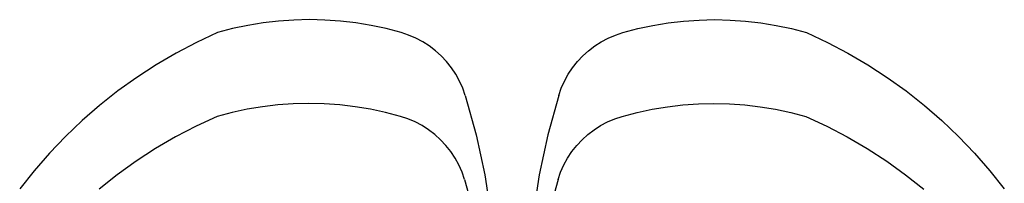
# Model space of a CAD drawing. Units: inches. Extents: x 31 to 393, y -96 to 45.
# Drawn here: x 133 to 139, y -24 to -23 of the extents above; entities that cross this region are included whole.
import ezdxf

# ---------------------------------------------------------------- set-up
doc = ezdxf.new("R2010")
doc.units = ezdxf.units.IN
doc.header["$MEASUREMENT"] = 0
doc.layers.add('Edges', color=7, linetype='Continuous')

# ---------------------------------------------------------------- blocks, each defined once
blk = doc.blocks.new('shoe shelf fr')
at = {"layer": 'Edges'}
for p, q in [((-7.6204, 18.4059), (-7.7132, 18.395)), ((-7.5273, 18.4124), (-7.6204, 18.4059)), ((-7.4339, 18.4146), (-7.5273, 18.4124)), ((-7.3405, 18.4124), (-7.4339, 18.4146)), ((-7.2474, 18.4059), (-7.3405, 18.4124)), ((-7.1546, 18.395), (-7.2474, 18.4059)), ((-5.2711, 18.395), (-5.1783, 18.4059)), ((-5.1783, 18.4059), (-5.0851, 18.4124)), ((-5.0851, 18.4124), (-4.9918, 18.4146)), ((-4.9918, 18.4146), (-4.8984, 18.4124)), ((-4.8984, 18.4124), (-4.8052, 18.4059)), ((-4.8052, 18.4059), (-4.7125, 18.395)), ((-7.8967, 18.3604), (-7.9871, 18.3367)), ((-7.8054, 18.3799), (-7.8967, 18.3604)), ((-7.7132, 18.395), (-7.8054, 18.3799)), ((-7.0624, 18.3799), (-7.1546, 18.395)), ((-6.9711, 18.3604), (-7.0624, 18.3799)), ((-6.8808, 18.3367), (-6.9711, 18.3604)), ((-5.5449, 18.3367), (-5.4546, 18.3604)), ((-5.4546, 18.3604), (-5.3632, 18.3799)), ((-5.3632, 18.3799), (-5.2711, 18.395)), ((-4.7125, 18.395), (-4.6203, 18.3799)), ((-4.6203, 18.3799), (-4.529, 18.3604)), ((-4.529, 18.3604), (-4.4386, 18.3367)), ((-7.9871, 18.3367), (-8.1137, 18.2775)), ((-6.8361, 18.3219), (-6.8808, 18.3367)), ((-6.7927, 18.3033), (-6.8361, 18.3219)), ((-6.7511, 18.2813), (-6.7927, 18.3033)), ((-6.7115, 18.2558), (-6.7511, 18.2813)), ((-5.7142, 18.2558), (-5.6745, 18.2813)), ((-5.6745, 18.2813), (-5.6329, 18.3033)), ((-5.6329, 18.3033), (-5.5896, 18.3219)), ((-5.5896, 18.3219), (-5.5449, 18.3367)), ((-4.4386, 18.3367), (-4.312, 18.2775)), ((-8.1137, 18.2775), (-8.2374, 18.2125)), ((-6.6741, 18.2272), (-6.7115, 18.2558)), ((-6.6392, 18.1956), (-6.6741, 18.2272)), ((-5.7865, 18.1956), (-5.7516, 18.2272)), ((-5.7516, 18.2272), (-5.7142, 18.2558)), ((-4.312, 18.2775), (-4.1883, 18.2125)), ((-8.2374, 18.2125), (-8.358, 18.1419)), ((-6.607, 18.1612), (-6.6392, 18.1956)), ((-5.8187, 18.1612), (-5.7865, 18.1956)), ((-4.1883, 18.2125), (-4.0677, 18.1419)), ((-8.358, 18.1419), (-8.4752, 18.0657)), ((-6.5778, 18.1242), (-6.607, 18.1612)), ((-6.5518, 18.0849), (-6.5778, 18.1242)), ((-5.8739, 18.0849), (-5.8479, 18.1242)), ((-5.8479, 18.1242), (-5.8187, 18.1612)), ((-4.0677, 18.1419), (-3.9505, 18.0657)), ((-8.4752, 18.0657), (-8.5887, 17.9842)), ((-6.5291, 18.0437), (-6.5518, 18.0849)), ((-6.5099, 18.0006), (-6.5291, 18.0437)), ((-5.9157, 18.0006), (-5.8966, 18.0437)), ((-5.8966, 18.0437), (-5.8739, 18.0849)), ((-3.9505, 18.0657), (-3.8369, 17.9842)), ((-8.5887, 17.9842), (-8.6984, 17.8976)), ((-6.4944, 17.9562), (-6.5099, 18.0006)), ((-5.9313, 17.9562), (-5.9157, 18.0006)), ((-3.8369, 17.9842), (-3.7273, 17.8976)), ((-6.4944, 17.9562), (-6.4294, 17.7193)), ((-5.9313, 17.9562), (-5.9962, 17.7193)), ((-8.6984, 17.8976), (-8.8039, 17.8059)), ((-7.8093, 17.8744), (-7.9006, 17.8549)), ((-7.7171, 17.8895), (-7.8093, 17.8744)), ((-7.6243, 17.9004), (-7.7171, 17.8895)), ((-7.5312, 17.9069), (-7.6243, 17.9004)), ((-7.4378, 17.9091), (-7.5312, 17.9069)), ((-7.3444, 17.9069), (-7.4378, 17.9091)), ((-7.2513, 17.9004), (-7.3444, 17.9069)), ((-7.1585, 17.8895), (-7.2513, 17.9004)), ((-7.0663, 17.8744), (-7.1585, 17.8895)), ((-6.975, 17.8549), (-7.0663, 17.8744)), ((-5.4585, 17.8549), (-5.3671, 17.8744)), ((-5.3671, 17.8744), (-5.275, 17.8895)), ((-5.275, 17.8895), (-5.1822, 17.9004)), ((-5.1822, 17.9004), (-5.089, 17.9069)), ((-5.089, 17.9069), (-4.9957, 17.9091)), ((-4.9957, 17.9091), (-4.9023, 17.9069)), ((-4.9023, 17.9069), (-4.8091, 17.9004)), ((-4.8091, 17.9004), (-4.7164, 17.8895)), ((-4.7164, 17.8895), (-4.6242, 17.8744)), ((-4.6242, 17.8744), (-4.5329, 17.8549)), ((-3.7273, 17.8976), (-3.6217, 17.8059)), ((-8.8039, 17.8059), (-8.9051, 17.7095)), ((-7.991, 17.8312), (-8.1176, 17.772)), ((-7.9006, 17.8549), (-7.991, 17.8312)), ((-6.8846, 17.8312), (-6.975, 17.8549)), ((-6.84, 17.8164), (-6.8846, 17.8312)), ((-6.7966, 17.7978), (-6.84, 17.8164)), ((-5.6368, 17.7978), (-5.5935, 17.8164)), ((-5.5935, 17.8164), (-5.5488, 17.8312)), ((-5.5488, 17.8312), (-5.4585, 17.8549)), ((-4.5329, 17.8549), (-4.4425, 17.8312)), ((-4.4425, 17.8312), (-4.3159, 17.772)), ((-3.6217, 17.8059), (-3.5206, 17.7095)), ((-8.1176, 17.772), (-8.2413, 17.707)), ((-6.755, 17.7758), (-6.7966, 17.7978)), ((-6.7154, 17.7504), (-6.755, 17.7758)), ((-6.678, 17.7217), (-6.7154, 17.7504)), ((-5.7555, 17.7217), (-5.7181, 17.7504)), ((-5.7181, 17.7504), (-5.6784, 17.7758)), ((-5.6784, 17.7758), (-5.6368, 17.7978)), ((-4.3159, 17.772), (-4.1922, 17.707)), ((-8.9051, 17.7095), (-9.0017, 17.6085)), ((-8.2413, 17.707), (-8.3619, 17.6364)), ((-6.6431, 17.6901), (-6.678, 17.7217)), ((-6.6109, 17.6557), (-6.6431, 17.6901)), ((-6.4294, 17.7193), (-6.3776, 17.4793)), ((-5.9962, 17.7193), (-6.0481, 17.4793)), ((-5.8226, 17.6557), (-5.7904, 17.6901)), ((-5.7904, 17.6901), (-5.7555, 17.7217)), ((-4.1922, 17.707), (-4.0716, 17.6364)), ((-3.5206, 17.7095), (-3.424, 17.6085)), ((-8.3619, 17.6364), (-8.4791, 17.5602)), ((-6.5817, 17.6187), (-6.6109, 17.6557)), ((-5.8518, 17.6187), (-5.8226, 17.6557)), ((-4.0716, 17.6364), (-3.9544, 17.5602)), ((-9.0017, 17.6085), (-9.0935, 17.5032)), ((-6.5557, 17.5795), (-6.5817, 17.6187)), ((-6.533, 17.5382), (-6.5557, 17.5795)), ((-5.9005, 17.5382), (-5.8778, 17.5795)), ((-5.8778, 17.5795), (-5.8518, 17.6187)), ((-3.424, 17.6085), (-3.3321, 17.5032)), ((-8.4791, 17.5602), (-8.5926, 17.4787)), ((-6.5138, 17.4952), (-6.533, 17.5382)), ((-5.9196, 17.4952), (-5.9005, 17.5382)), ((-3.9544, 17.5602), (-3.8408, 17.4787)), ((-9.0935, 17.5032), (-9.1804, 17.3937)), ((-8.5926, 17.4787), (-8.7023, 17.3921)), ((-6.4983, 17.4507), (-6.5138, 17.4952)), ((-6.4983, 17.4507), (-6.4333, 17.2138)), ((-6.3776, 17.4793), (-6.3389, 17.2368)), ((-6.0481, 17.4793), (-6.0868, 17.2368)), ((-5.9352, 17.4507), (-6.0001, 17.2138)), ((-5.9352, 17.4507), (-5.9196, 17.4952)), ((-3.8408, 17.4787), (-3.7312, 17.3921)), ((-3.3321, 17.5032), (-3.2453, 17.3937))]:
    blk.add_line(p, q, dxfattribs=at)

msp = doc.modelspace()

# ---------------------------------------------------------------- block references
msp.add_blockref('shoe shelf fr', (142.2279, -41.8888))

doc.saveas('drawing.dxf')
